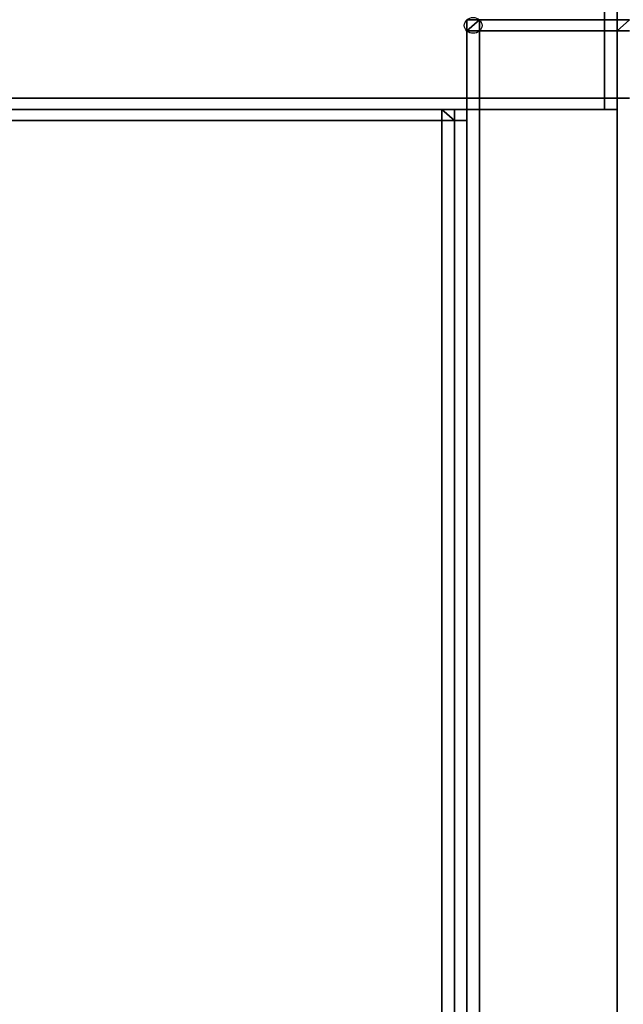
# Model space of a CAD drawing. Units: millimetres. Extents: x 33736 to 46749, y -15095 to -10495.
# Drawn here: x 38654 to 38802, y -12291 to -12049 of the extents above; entities that cross this region are included whole.
import ezdxf

# ---------------------------------------------------------------- set-up
doc = ezdxf.new("R2010")
doc.units = ezdxf.units.MM
doc.layers.add('МАФЫ НАШИ', color=250, linetype='Continuous', lineweight=25)

# ---------------------------------------------------------------- blocks, each defined once
blk = doc.blocks.new('пргнлг')
at = {"layer": 'МАФЫ НАШИ', "color": 18}
for p, q in [((38797.09, -12068.54), (38797.09, -11933.9)), ((38797.09, -11933.9), (38797.09, -12068.54)), ((38797.09, -12068.54), (38797.09, -11933.9)), ((38797.09, -12068.54), (38797.09, -11933.9)), ((38797.09, -12068.54), (38797.09, -11933.9)), ((38797.09, -11933.9), (38797.09, -12068.54)), ((38797.09, -12068.54), (38797.09, -11933.9)), ((38797.09, -12068.54), (38797.09, -11933.9)), ((38800.16, -11933.9), (38800.16, -12068.54)), ((38800.16, -11933.9), (38800.16, -12068.54)), ((38800.16, -12068.54), (38800.16, -11933.9)), ((38800.16, -11933.9), (38800.16, -12068.54)), ((38800.16, -12068.54), (38800.16, -11933.9)), ((38800.16, -11933.9), (38800.16, -12068.54)), ((38800.16, -12068.54), (38800.16, -11933.9)), ((38800.16, -11933.9), (38800.16, -12068.54)), ((38800.16, -12068.54), (38800.16, -11933.9)), ((38800.16, -11933.9), (38800.16, -12068.54)), ((38800.16, -11933.9), (38800.16, -12068.54)), ((38800.16, -12068.54), (38800.16, -11933.9)), ((38800.16, -11933.9), (38800.16, -12068.54)), ((38800.16, -12068.54), (38800.16, -11933.9)), ((38800.16, -11933.9), (38800.16, -12068.54)), ((38800.16, -12068.54), (38800.16, -11933.9)), ((38800.16, -11933.9), (38800.16, -12068.54)), ((38800.16, -11933.9), (38800.16, -12068.54)), ((38800.16, -12068.54), (38800.16, -11933.9)), ((38800.16, -11933.9), (38800.16, -12068.54)), ((38800.16, -12068.54), (38800.16, -11933.9)), ((38800.16, -11933.9), (38800.16, -12068.54)), ((38800.16, -12068.54), (38800.16, -11933.9)), ((38800.16, -11933.9), (38800.16, -12068.54)), ((38800.16, -12068.54), (38800.16, -11933.9)), ((38800.16, -11933.9), (38800.16, -12068.54)), ((38800.16, -11933.9), (38800.16, -12068.54)), ((38800.16, -12068.54), (38800.16, -11933.9)), ((38800.16, -11933.9), (38800.16, -12068.54)), ((38800.16, -12068.54), (38800.16, -11933.9)), ((38800.16, -11933.9), (38800.16, -12068.54)), ((38800.16, -12068.54), (38800.16, -11933.9)), ((38763.31, -12049.31), (38766.38, -12049.31)), ((38766.38, -12049.31), (38763.31, -12052.05)), ((38763.31, -12052.05), (38763.31, -12049.31)), ((38763.31, -12049.31), (38763.31, -12052.05)), ((38763.31, -12052.05), (38763.31, -12049.31)), ((38763.31, -12052.05), (38763.31, -12049.31)), ((38763.31, -12049.31), (38763.31, -12052.05)), ((38763.31, -12049.31), (38766.38, -12049.31)), ((38766.38, -12049.31), (38763.31, -12052.05)), ((38763.31, -12052.05), (38763.31, -12049.31)), ((38763.31, -12052.05), (38766.38, -12049.31)), ((38763.31, -12052.05), (38763.31, -12049.31)), ((38763.31, -12049.31), (38763.31, -12052.05)), ((38763.31, -12049.31), (38766.38, -12049.31)), ((38766.38, -12049.31), (38763.31, -12049.31)), ((38763.31, -12049.31), (38766.38, -12049.31)), ((38766.38, -12049.31), (38763.31, -12052.05)), ((38763.31, -12052.05), (38763.31, -12049.31)), ((38763.31, -12049.31), (38763.31, -12052.05)), ((38763.31, -12052.05), (38763.31, -12049.31)), ((38763.31, -12052.05), (38763.31, -12049.31)), ((38763.31, -12049.31), (38763.31, -12052.05)), ((38763.31, -12049.31), (38766.38, -12049.31)), ((38766.38, -12049.31), (38763.31, -12052.05)), ((38763.31, -12052.05), (38763.31, -12049.31)), ((38763.31, -12052.05), (38766.38, -12049.31)), ((38763.31, -12052.05), (38763.31, -12049.31)), ((38763.31, -12049.31), (38763.31, -12052.05)), ((38763.31, -12049.31), (38766.38, -12049.31)), ((38766.38, -12049.31), (38763.31, -12049.31)), ((38766.38, -12049.31), (38800.16, -12049.31)), ((38800.16, -12049.31), (38766.38, -12049.31)), ((38766.38, -12052.05), (38766.38, -12049.31)), ((38766.38, -12049.31), (38766.38, -12052.05)), ((38766.38, -12049.31), (38766.38, -12052.05)), ((38766.38, -12052.05), (38766.38, -12049.31)), ((38766.38, -12049.31), (38766.38, -12052.05)), ((38766.38, -12052.05), (38766.38, -12049.31)), ((38766.38, -12049.31), (38766.38, -12052.05)), ((38766.38, -12052.05), (38766.38, -12049.31)), ((38766.38, -12049.31), (38766.38, -12052.05)), ((38766.38, -12052.05), (38766.38, -12049.31)), ((38766.38, -12049.31), (38766.38, -12052.05)), ((38766.38, -12052.05), (38766.38, -12049.31)), ((38766.38, -12049.31), (38766.38, -12052.05)), ((38766.38, -12052.05), (38766.38, -12049.31)), ((38766.38, -12049.31), (38766.38, -12052.05)), ((38766.38, -12052.05), (38766.38, -12049.31)), ((38766.38, -12049.31), (38766.38, -12052.05)), ((38766.38, -12049.31), (38766.38, -12049.31)), ((38766.38, -12052.05), (38766.38, -12049.31)), ((38766.38, -12049.31), (38766.38, -12052.05)), ((38766.38, -12052.05), (38766.38, -12049.31)), ((38766.38, -12049.31), (38766.38, -12052.05)), ((38766.38, -12049.31), (38766.38, -12049.31)), ((38800.16, -12049.31), (38766.38, -12049.31)), ((38766.38, -12049.31), (38766.38, -12052.05)), ((38766.38, -12049.31), (38800.16, -12049.31)), ((38800.16, -12049.31), (38766.38, -12049.31)), ((38800.16, -12049.31), (38766.38, -12049.31)), ((38766.38, -12049.31), (38766.38, -12052.05)), ((38800.16, -12049.31), (38766.38, -12049.31)), ((38766.38, -12049.31), (38800.16, -12049.31)), ((38800.16, -12049.31), (38766.38, -12049.31)), ((38766.38, -12049.31), (38800.16, -12049.31)), ((38800.16, -12049.31), (38766.38, -12049.31)), ((38766.38, -12049.31), (38800.16, -12049.31)), ((38800.16, -12049.31), (38766.38, -12049.31)), ((38766.38, -12049.31), (38800.16, -12049.31)), ((38800.16, -12049.31), (38766.38, -12049.31)), ((38766.38, -12049.31), (38800.16, -12049.31)), ((38800.16, -12049.31), (38766.38, -12049.31)), ((38766.38, -12049.31), (38800.16, -12049.31)), ((38800.16, -12049.31), (38766.38, -12049.31)), ((38766.38, -12049.31), (38800.16, -12049.31)), ((38766.38, -12049.31), (38800.16, -12049.31)), ((38800.16, -12049.31), (38766.38, -12049.31)), ((38766.38, -12052.05), (38766.38, -12049.31)), ((38766.38, -12049.31), (38766.38, -12052.05)), ((38766.38, -12049.31), (38766.38, -12052.05)), ((38766.38, -12052.05), (38766.38, -12049.31)), ((38766.38, -12049.31), (38766.38, -12052.05)), ((38766.38, -12052.05), (38766.38, -12049.31)), ((38766.38, -12049.31), (38766.38, -12052.05)), ((38766.38, -12052.05), (38766.38, -12049.31)), ((38766.38, -12049.31), (38766.38, -12052.05)), ((38766.38, -12052.05), (38766.38, -12049.31)), ((38766.38, -12049.31), (38766.38, -12052.05)), ((38766.38, -12052.05), (38766.38, -12049.31)), ((38766.38, -12049.31), (38766.38, -12052.05)), ((38766.38, -12052.05), (38766.38, -12049.31)), ((38766.38, -12049.31), (38766.38, -12052.05)), ((38766.38, -12052.05), (38766.38, -12049.31)), ((38766.38, -12049.31), (38766.38, -12052.05)), ((38766.38, -12049.31), (38766.38, -12049.31)), ((38766.38, -12052.05), (38766.38, -12049.31)), ((38766.38, -12049.31), (38766.38, -12052.05)), ((38766.38, -12052.05), (38766.38, -12049.31)), ((38766.38, -12049.31), (38766.38, -12052.05)), ((38766.38, -12049.31), (38766.38, -12049.31)), ((38800.16, -12049.31), (38766.38, -12049.31)), ((38766.38, -12049.31), (38766.38, -12052.05)), ((38766.38, -12049.31), (38800.16, -12049.31)), ((38800.16, -12049.31), (38766.38, -12049.31)), ((38800.16, -12049.31), (38766.38, -12049.31)), ((38766.38, -12049.31), (38766.38, -12052.05)), ((38800.16, -12049.31), (38766.38, -12049.31)), ((38766.38, -12049.31), (38800.16, -12049.31)), ((38800.16, -12049.31), (38766.38, -12049.31)), ((38766.38, -12049.31), (38800.16, -12049.31)), ((38800.16, -12049.31), (38766.38, -12049.31)), ((38766.38, -12049.31), (38800.16, -12049.31)), ((38800.16, -12049.31), (38766.38, -12049.31)), ((38766.38, -12049.31), (38800.16, -12049.31)), ((38800.16, -12049.31), (38766.38, -12049.31)), ((38766.38, -12049.31), (38800.16, -12049.31)), ((38800.16, -12049.31), (38766.38, -12049.31)), ((38766.38, -12049.31), (38800.16, -12049.31)), ((38800.16, -12049.31), (38766.38, -12049.31)), ((38766.38, -12049.31), (38800.16, -12049.31)), ((38803.24, -12049.31), (38800.16, -12052.05)), ((38803.24, -12049.31), (38800.16, -12049.31)), ((38800.16, -12049.31), (38800.16, -12052.05)), ((38800.16, -12052.05), (38803.24, -12049.31)), ((38800.16, -12052.05), (38800.16, -12049.31)), ((38800.16, -12049.31), (38800.16, -12052.05)), ((38800.16, -12052.05), (38800.16, -12049.31)), ((38800.16, -12049.31), (38800.16, -12052.05)), ((38800.16, -12052.05), (38803.24, -12049.31)), ((38803.24, -12049.31), (38800.16, -12052.05)), ((38800.16, -12052.05), (38800.16, -12049.31)), ((38800.16, -12049.31), (38803.24, -12049.31)), ((38800.16, -12052.05), (38800.16, -12049.31)), ((38800.16, -12049.31), (38800.16, -12052.05)), ((38800.16, -12052.05), (38800.16, -12049.31)), ((38800.16, -12049.31), (38800.16, -12052.05)), ((38800.16, -12052.05), (38800.16, -12049.31)), ((38800.16, -12049.31), (38800.16, -12052.05)), ((38800.16, -12052.05), (38800.16, -12049.31)), ((38800.16, -12049.31), (38800.16, -12052.05)), ((38800.16, -12049.31), (38800.16, -12049.31)), ((38800.16, -12052.05), (38800.16, -12049.31)), ((38800.16, -12049.31), (38800.16, -12052.05)), ((38800.16, -12052.05), (38800.16, -12049.31)), ((38800.16, -12049.31), (38800.16, -12052.05)), ((38800.16, -12052.05), (38800.16, -12049.31)), ((38800.16, -12049.31), (38800.16, -12052.05)), ((38800.16, -12052.05), (38800.16, -12049.31)), ((38800.16, -12049.31), (38800.16, -12052.05)), ((38800.16, -12052.05), (38800.16, -12049.31)), ((38800.16, -12049.31), (38800.16, -12052.05)), ((38800.16, -12052.05), (38800.16, -12049.31)), ((38800.16, -12049.31), (38800.16, -12052.05)), ((38800.16, -12049.31), (38800.16, -12049.31)), ((38800.16, -12049.31), (38800.16, -12049.31)), ((38803.24, -12049.31), (38800.16, -12049.31)), ((38800.16, -12049.31), (38803.24, -12049.31)), ((38800.16, -12052.05), (38800.16, -12049.31)), ((38800.16, -12052.05), (38800.16, -12049.31)), ((38803.24, -12049.31), (38800.16, -12052.05)), ((38803.24, -12049.31), (38800.16, -12049.31)), ((38800.16, -12049.31), (38800.16, -12052.05)), ((38800.16, -12052.05), (38803.24, -12049.31)), ((38800.16, -12052.05), (38800.16, -12049.31)), ((38800.16, -12049.31), (38800.16, -12052.05)), ((38800.16, -12052.05), (38800.16, -12049.31)), ((38800.16, -12049.31), (38800.16, -12052.05)), ((38800.16, -12052.05), (38803.24, -12049.31)), ((38803.24, -12049.31), (38800.16, -12052.05)), ((38800.16, -12052.05), (38800.16, -12049.31)), ((38800.16, -12049.31), (38803.24, -12049.31)), ((38800.16, -12052.05), (38800.16, -12049.31)), ((38800.16, -12049.31), (38800.16, -12052.05)), ((38800.16, -12052.05), (38800.16, -12049.31)), ((38800.16, -12049.31), (38800.16, -12052.05)), ((38800.16, -12052.05), (38800.16, -12049.31)), ((38800.16, -12049.31), (38800.16, -12052.05)), ((38800.16, -12052.05), (38800.16, -12049.31)), ((38800.16, -12049.31), (38800.16, -12052.05)), ((38800.16, -12049.31), (38800.16, -12049.31)), ((38800.16, -12052.05), (38800.16, -12049.31)), ((38800.16, -12049.31), (38800.16, -12052.05)), ((38800.16, -12052.05), (38800.16, -12049.31)), ((38800.16, -12049.31), (38800.16, -12052.05)), ((38800.16, -12052.05), (38800.16, -12049.31)), ((38800.16, -12049.31), (38800.16, -12052.05)), ((38800.16, -12052.05), (38800.16, -12049.31)), ((38800.16, -12049.31), (38800.16, -12052.05)), ((38800.16, -12052.05), (38800.16, -12049.31)), ((38800.16, -12049.31), (38800.16, -12052.05)), ((38800.16, -12052.05), (38800.16, -12049.31)), ((38800.16, -12049.31), (38800.16, -12052.05)), ((38800.16, -12049.31), (38800.16, -12049.31)), ((38800.16, -12049.31), (38800.16, -12049.31)), ((38803.24, -12049.31), (38800.16, -12049.31)), ((38800.16, -12049.31), (38803.24, -12049.31)), ((38800.16, -12052.05), (38800.16, -12049.31)), ((38800.16, -12052.05), (38800.16, -12049.31)), ((38763.31, -12052.05), (38763.31, -13123.67)), ((38763.31, -13123.67), (38763.31, -12052.05)), ((38763.31, -12052.05), (38766.38, -12052.05)), ((38766.38, -12052.05), (38763.31, -12052.05)), ((38763.31, -12052.05), (38766.38, -12052.05)), ((38766.38, -12052.05), (38763.31, -12052.05)), ((38763.31, -12052.05), (38766.38, -12052.05)), ((38766.38, -12052.05), (38763.31, -12052.05)), ((38766.38, -12052.05), (38763.31, -12052.05)), ((38763.31, -13123.67), (38763.31, -12052.05)), ((38763.31, -12052.05), (38763.31, -13123.67)), ((38763.31, -13123.67), (38763.31, -12052.05)), ((38763.31, -12052.05), (38763.31, -13123.67)), ((38763.31, -13123.67), (38763.31, -12052.05)), ((38763.31, -12052.05), (38766.38, -12052.05)), ((38763.31, -12052.05), (38763.31, -13123.67)), ((38763.31, -13123.67), (38763.31, -12052.05)), ((38763.31, -12052.05), (38763.31, -13123.67)), ((38763.31, -13123.67), (38763.31, -12052.05)), ((38763.31, -12052.05), (38763.31, -13123.67)), ((38766.38, -12052.05), (38763.31, -12052.05)), ((38763.31, -12052.05), (38763.31, -13123.67)), ((38763.31, -13123.67), (38763.31, -12052.05)), ((38763.31, -12052.05), (38766.38, -12052.05)), ((38766.38, -12052.05), (38763.31, -12052.05)), ((38763.31, -12052.05), (38766.38, -12052.05)), ((38766.38, -12052.05), (38763.31, -12052.05)), ((38763.31, -12052.05), (38766.38, -12052.05)), ((38766.38, -12052.05), (38763.31, -12052.05)), ((38766.38, -12052.05), (38763.31, -12052.05)), ((38763.31, -13123.67), (38763.31, -12052.05)), ((38763.31, -12052.05), (38763.31, -13123.67)), ((38763.31, -13123.67), (38763.31, -12052.05)), ((38763.31, -12052.05), (38763.31, -13123.67)), ((38763.31, -13123.67), (38763.31, -12052.05)), ((38763.31, -12052.05), (38766.38, -12052.05)), ((38763.31, -12052.05), (38763.31, -13123.67)), ((38763.31, -13123.67), (38763.31, -12052.05)), ((38763.31, -12052.05), (38763.31, -13123.67)), ((38763.31, -13123.67), (38763.31, -12052.05)), ((38763.31, -12052.05), (38763.31, -13123.67)), ((38766.38, -12052.05), (38763.31, -12052.05)), ((38766.38, -12052.05), (38766.38, -13123.67)), ((38800.16, -12052.05), (38766.38, -12052.05)), ((38766.38, -13123.67), (38766.38, -12052.05)), ((38766.38, -12052.05), (38800.16, -12052.05)), ((38766.38, -12052.05), (38766.38, -13123.67)), ((38766.38, -13123.67), (38766.38, -12052.05)), ((38766.38, -12052.05), (38800.16, -12052.05)), ((38800.16, -12052.05), (38766.38, -12052.05)), ((38766.38, -12052.05), (38800.16, -12052.05)), ((38766.38, -13123.67), (38766.38, -12052.05)), ((38766.38, -12052.05), (38766.38, -13123.67)), ((38766.38, -13123.67), (38766.38, -12052.05)), ((38766.38, -12052.05), (38766.38, -13123.67)), ((38766.38, -13123.67), (38766.38, -12052.05)), ((38766.38, -12052.05), (38766.38, -13123.67)), ((38766.38, -12052.05), (38800.16, -12052.05)), ((38800.16, -12052.05), (38766.38, -12052.05)), ((38766.38, -12052.05), (38766.38, -13123.67)), ((38766.38, -13123.67), (38766.38, -12052.05)), ((38766.38, -12052.05), (38766.38, -13123.67)), ((38766.38, -13123.67), (38766.38, -12052.05)), ((38766.38, -12052.05), (38766.38, -13123.67)), ((38766.38, -13123.67), (38766.38, -12052.05)), ((38766.38, -12052.05), (38800.16, -12052.05)), ((38766.38, -12052.05), (38766.38, -13123.67)), ((38800.16, -12052.05), (38766.38, -12052.05)), ((38766.38, -13123.67), (38766.38, -12052.05)), ((38766.38, -12052.05), (38800.16, -12052.05)), ((38766.38, -12052.05), (38766.38, -13123.67)), ((38766.38, -13123.67), (38766.38, -12052.05)), ((38766.38, -12052.05), (38800.16, -12052.05)), ((38800.16, -12052.05), (38766.38, -12052.05)), ((38766.38, -12052.05), (38800.16, -12052.05)), ((38766.38, -13123.67), (38766.38, -12052.05)), ((38766.38, -12052.05), (38766.38, -13123.67)), ((38766.38, -13123.67), (38766.38, -12052.05)), ((38766.38, -12052.05), (38766.38, -13123.67)), ((38766.38, -13123.67), (38766.38, -12052.05)), ((38766.38, -12052.05), (38766.38, -13123.67)), ((38766.38, -12052.05), (38800.16, -12052.05)), ((38800.16, -12052.05), (38766.38, -12052.05)), ((38766.38, -12052.05), (38766.38, -13123.67)), ((38766.38, -13123.67), (38766.38, -12052.05)), ((38766.38, -12052.05), (38766.38, -13123.67)), ((38766.38, -13123.67), (38766.38, -12052.05)), ((38766.38, -12052.05), (38766.38, -13123.67)), ((38766.38, -13123.67), (38766.38, -12052.05)), ((38766.38, -12052.05), (38800.16, -12052.05)), ((38800.16, -13123.67), (38800.16, -12052.05)), ((38800.16, -12052.05), (38800.16, -13123.67)), ((38803.24, -12052.05), (38800.16, -12052.05)), ((38800.16, -12052.05), (38803.24, -12052.05)), ((38803.24, -12052.05), (38800.16, -12052.05)), ((38800.16, -12052.05), (38803.24, -12052.05)), ((38800.16, -12052.05), (38803.24, -12052.05)), ((38803.24, -12052.05), (38800.16, -12052.05)), ((38800.16, -12052.05), (38803.24, -12052.05)), ((38800.16, -12052.05), (38800.16, -12052.05)), ((38803.24, -12052.05), (38800.16, -12052.05)), ((38803.24, -12052.05), (38800.16, -12052.05)), ((38800.16, -12052.05), (38803.24, -12052.05)), ((38803.24, -12052.05), (38800.16, -12052.05)), ((38800.16, -12052.05), (38803.24, -12052.05)), ((38803.24, -12052.05), (38800.16, -12052.05)), ((38800.16, -12052.05), (38803.24, -12052.05)), ((38803.24, -12052.05), (38800.16, -12052.05)), ((38800.16, -12052.05), (38800.16, -13123.67)), ((38800.16, -13123.67), (38800.16, -12052.05)), ((38800.16, -12052.05), (38803.24, -12052.05)), ((38800.16, -12052.05), (38800.16, -13123.67)), ((38800.16, -13123.67), (38800.16, -12052.05)), ((38800.16, -12052.05), (38800.16, -13123.67)), ((38800.16, -13123.67), (38800.16, -12052.05)), ((38800.16, -12052.05), (38800.16, -13123.67)), ((38800.16, -13123.67), (38800.16, -12052.05)), ((38800.16, -13123.67), (38800.16, -12052.05)), ((38800.16, -12052.05), (38800.16, -13123.67)), ((38800.16, -13123.67), (38800.16, -12052.05)), ((38800.16, -12052.05), (38800.16, -13123.67)), ((38800.16, -13123.67), (38800.16, -12052.05)), ((38800.16, -12052.05), (38800.16, -13123.67)), ((38800.16, -13123.67), (38800.16, -12052.05)), ((38800.16, -12052.05), (38800.16, -13123.67)), ((38803.24, -12052.05), (38800.16, -12052.05)), ((38800.16, -12052.05), (38803.24, -12052.05)), ((38803.24, -12052.05), (38800.16, -12052.05)), ((38800.16, -12052.05), (38803.24, -12052.05)), ((38800.16, -12052.05), (38803.24, -12052.05)), ((38803.24, -12052.05), (38800.16, -12052.05)), ((38800.16, -12052.05), (38803.24, -12052.05)), ((38800.16, -12052.05), (38800.16, -12052.05)), ((38803.24, -12052.05), (38800.16, -12052.05)), ((38803.24, -12052.05), (38800.16, -12052.05)), ((38800.16, -12052.05), (38803.24, -12052.05)), ((38803.24, -12052.05), (38800.16, -12052.05)), ((38800.16, -12052.05), (38803.24, -12052.05)), ((38803.24, -12052.05), (38800.16, -12052.05)), ((38800.16, -12052.05), (38803.24, -12052.05)), ((38803.24, -12052.05), (38800.16, -12052.05)), ((38800.16, -12052.05), (38800.16, -13123.67)), ((38800.16, -13123.67), (38800.16, -12052.05)), ((38800.16, -12052.05), (38803.24, -12052.05)), ((38800.16, -12052.05), (38800.16, -13123.67)), ((38800.16, -13123.67), (38800.16, -12052.05)), ((38800.16, -12052.05), (38800.16, -13123.67)), ((38800.16, -13123.67), (38800.16, -12052.05)), ((38800.16, -12052.05), (38800.16, -13123.67)), ((38800.16, -13123.67), (38800.16, -12052.05)), ((38800.16, -13123.67), (38800.16, -12052.05)), ((38800.16, -12052.05), (38800.16, -13123.67)), ((38800.16, -13123.67), (38800.16, -12052.05)), ((38800.16, -12052.05), (38800.16, -13123.67)), ((38800.16, -13123.67), (38800.16, -12052.05)), ((38800.16, -12052.05), (38800.16, -13123.67)), ((38646.61, -12068.54), (38797.09, -12068.54)), ((38797.09, -12068.54), (38646.61, -12068.54)), ((38797.09, -12068.54), (38646.61, -12068.54)), ((38646.61, -12068.54), (38797.09, -12068.54)), ((38797.09, -12068.54), (38646.61, -12068.54)), ((38646.61, -12068.54), (38797.09, -12068.54)), ((38797.09, -12068.54), (38646.61, -12068.54)), ((38646.61, -12068.54), (38797.09, -12068.54)), ((38646.61, -12068.54), (38797.09, -12068.54)), ((38797.09, -12068.54), (38646.61, -12068.54)), ((38646.61, -12068.54), (38797.09, -12068.54)), ((38797.09, -12068.54), (38646.61, -12068.54)), ((38646.61, -12068.54), (38797.09, -12068.54)), ((38797.09, -12068.54), (38646.61, -12068.54)), ((38797.09, -12068.54), (38646.61, -12068.54)), ((38797.09, -12068.54), (38646.61, -12068.54)), ((38646.61, -12068.54), (38797.09, -12068.54)), ((38797.09, -12068.54), (38646.61, -12068.54)), ((38797.09, -12068.54), (38646.61, -12068.54)), ((38646.61, -12068.54), (38797.09, -12068.54)), ((38797.09, -12068.54), (38646.61, -12068.54)), ((38646.61, -12068.54), (38797.09, -12068.54)), ((38797.09, -12068.54), (38646.61, -12068.54)), ((38646.61, -12068.54), (38797.09, -12068.54)), ((38646.61, -12068.54), (38797.09, -12068.54)), ((38797.09, -12068.54), (38646.61, -12068.54)), ((38646.61, -12068.54), (38797.09, -12068.54)), ((38797.09, -12068.54), (38646.61, -12068.54)), ((38646.61, -12068.54), (38797.09, -12068.54)), ((38797.09, -12068.54), (38646.61, -12068.54)), ((38797.09, -12068.54), (38646.61, -12068.54)), ((38797.09, -12068.54), (38646.61, -12068.54)), ((38797.09, -12068.54), (38800.16, -12068.54)), ((38800.16, -12068.54), (38797.09, -12068.54)), ((38797.09, -12068.54), (38800.16, -12068.54)), ((38800.16, -12068.54), (38797.09, -12068.54)), ((38797.09, -12068.54), (38800.16, -12068.54)), ((38800.16, -12068.54), (38797.09, -12068.54)), ((38797.09, -12068.54), (38800.16, -12068.54)), ((38800.16, -12068.54), (38797.09, -12068.54)), ((38797.09, -12068.54), (38800.16, -12068.54)), ((38800.16, -12068.54), (38797.09, -12068.54)), ((38797.09, -12068.54), (38800.16, -12068.54)), ((38800.16, -12068.54), (38797.09, -12068.54)), ((38800.16, -12068.54), (38797.09, -12068.54)), ((38797.09, -12068.54), (38797.09, -12071.29)), ((38797.09, -12071.29), (38797.09, -12068.54)), ((38797.09, -12068.54), (38800.16, -12068.54)), ((38800.16, -12068.54), (38797.09, -12068.54)), ((38800.16, -12068.54), (38797.09, -12068.54)), ((38797.09, -12071.29), (38797.09, -12068.54)), ((38797.09, -12071.29), (38797.09, -12068.54)), ((38797.09, -12068.54), (38800.16, -12068.54)), ((38800.16, -12068.54), (38797.09, -12068.54)), ((38797.09, -12068.54), (38800.16, -12068.54)), ((38800.16, -12068.54), (38797.09, -12068.54)), ((38797.09, -12068.54), (38800.16, -12068.54)), ((38800.16, -12068.54), (38797.09, -12068.54)), ((38797.09, -12068.54), (38800.16, -12068.54)), ((38800.16, -12068.54), (38797.09, -12068.54)), ((38797.09, -12068.54), (38800.16, -12068.54)), ((38800.16, -12068.54), (38797.09, -12068.54)), ((38797.09, -12068.54), (38800.16, -12068.54)), ((38800.16, -12068.54), (38797.09, -12068.54)), ((38800.16, -12068.54), (38797.09, -12068.54)), ((38797.09, -12068.54), (38797.09, -12071.29)), ((38797.09, -12071.29), (38797.09, -12068.54)), ((38797.09, -12068.54), (38800.16, -12068.54)), ((38800.16, -12068.54), (38797.09, -12068.54)), ((38800.16, -12068.54), (38797.09, -12068.54)), ((38797.09, -12071.29), (38797.09, -12068.54)), ((38797.09, -12071.29), (38797.09, -12068.54)), ((38800.16, -12068.54), (38800.16, -12068.54)), ((38800.16, -12068.54), (38800.16, -12068.54)), ((38800.16, -12068.54), (38800.16, -12068.54)), ((38800.16, -12068.54), (38800.16, -12068.54)), ((38803.24, -12068.54), (38800.16, -12068.54)), ((38800.16, -12068.54), (38803.24, -12068.54)), ((38803.24, -12068.54), (38800.16, -12068.54)), ((38800.16, -12068.54), (38803.24, -12068.54)), ((38803.24, -12068.54), (38800.16, -12068.54)), ((38800.16, -12068.54), (38803.24, -12068.54)), ((38800.16, -12068.54), (38800.16, -12068.54)), ((38803.24, -12068.54), (38800.16, -12068.54)), ((38800.16, -12068.54), (38803.24, -12068.54)), ((38803.24, -12068.54), (38800.16, -12068.54)), ((38800.16, -12068.54), (38803.24, -12068.54)), ((38803.24, -12068.54), (38800.16, -12068.54)), ((38800.16, -12068.54), (38803.24, -12068.54)), ((38800.16, -12068.54), (38800.16, -12068.54)), ((38800.16, -12071.29), (38800.16, -12068.54)), ((38800.16, -12071.29), (38800.16, -12068.54)), ((38800.16, -12068.54), (38800.16, -12071.29)), ((38800.16, -12071.29), (38800.16, -12068.54)), ((38800.16, -12068.54), (38800.16, -12071.29)), ((38800.16, -12071.29), (38800.16, -12068.54)), ((38800.16, -12068.54), (38800.16, -12071.29)), ((38800.16, -12071.29), (38800.16, -12068.54)), ((38800.16, -12068.54), (38800.16, -12071.29)), ((38800.16, -12068.54), (38800.16, -12068.54)), ((38800.16, -12071.29), (38800.16, -12068.54)), ((38800.16, -12068.54), (38800.16, -12071.29)), ((38800.16, -12071.29), (38800.16, -12068.54)), ((38800.16, -12068.54), (38800.16, -12071.29)), ((38800.16, -12071.29), (38800.16, -12068.54)), ((38800.16, -12068.54), (38800.16, -12071.29)), ((38800.16, -12068.54), (38800.16, -12071.29)), ((38800.16, -12071.29), (38800.16, -12068.54)), ((38800.16, -12068.54), (38800.16, -12071.29)), ((38800.16, -12068.54), (38800.16, -12068.54)), ((38800.16, -12068.54), (38803.24, -12068.54)), ((38803.24, -12068.54), (38800.16, -12068.54)), ((38800.16, -12068.54), (38803.24, -12068.54)), ((38800.16, -12068.54), (38800.16, -12068.54)), ((38803.24, -12068.54), (38800.16, -12068.54)), ((38800.16, -12071.29), (38800.16, -12068.54)), ((38800.16, -12068.54), (38800.16, -12071.29)), ((38800.16, -12068.54), (38800.16, -12068.54)), ((38800.16, -12068.54), (38800.16, -12068.54)), ((38800.16, -12068.54), (38800.16, -12068.54)), ((38800.16, -12068.54), (38800.16, -12068.54)), ((38803.24, -12068.54), (38800.16, -12068.54)), ((38800.16, -12068.54), (38803.24, -12068.54)), ((38803.24, -12068.54), (38800.16, -12068.54)), ((38800.16, -12068.54), (38803.24, -12068.54)), ((38803.24, -12068.54), (38800.16, -12068.54)), ((38800.16, -12068.54), (38803.24, -12068.54)), ((38800.16, -12068.54), (38800.16, -12068.54)), ((38803.24, -12068.54), (38800.16, -12068.54)), ((38800.16, -12068.54), (38803.24, -12068.54)), ((38803.24, -12068.54), (38800.16, -12068.54)), ((38800.16, -12068.54), (38803.24, -12068.54)), ((38803.24, -12068.54), (38800.16, -12068.54)), ((38800.16, -12068.54), (38803.24, -12068.54)), ((38800.16, -12068.54), (38800.16, -12068.54)), ((38800.16, -12071.29), (38800.16, -12068.54)), ((38800.16, -12071.29), (38800.16, -12068.54)), ((38800.16, -12068.54), (38800.16, -12071.29)), ((38800.16, -12071.29), (38800.16, -12068.54)), ((38800.16, -12068.54), (38800.16, -12071.29)), ((38800.16, -12071.29), (38800.16, -12068.54)), ((38800.16, -12068.54), (38800.16, -12071.29)), ((38800.16, -12071.29), (38800.16, -12068.54)), ((38800.16, -12068.54), (38800.16, -12071.29)), ((38800.16, -12068.54), (38800.16, -12068.54)), ((38800.16, -12071.29), (38800.16, -12068.54)), ((38800.16, -12068.54), (38800.16, -12071.29)), ((38800.16, -12071.29), (38800.16, -12068.54)), ((38800.16, -12068.54), (38800.16, -12071.29)), ((38800.16, -12071.29), (38800.16, -12068.54)), ((38800.16, -12068.54), (38800.16, -12071.29)), ((38800.16, -12068.54), (38800.16, -12071.29)), ((38800.16, -12071.29), (38800.16, -12068.54)), ((38800.16, -12068.54), (38800.16, -12071.29)), ((38800.16, -12068.54), (38800.16, -12068.54)), ((38800.16, -12068.54), (38803.24, -12068.54)), ((38803.24, -12068.54), (38800.16, -12068.54)), ((38800.16, -12068.54), (38803.24, -12068.54)), ((38800.16, -12068.54), (38800.16, -12068.54)), ((38803.24, -12068.54), (38800.16, -12068.54)), ((38800.16, -12071.29), (38800.16, -12068.54)), ((38800.16, -12068.54), (38800.16, -12071.29)), ((38646.61, -12071.29), (38797.09, -12071.29)), ((38797.09, -12071.29), (38646.61, -12071.29)), ((38646.61, -12071.29), (38797.09, -12071.29)), ((38797.09, -12071.29), (38646.61, -12071.29)), ((38646.61, -12071.29), (38797.09, -12071.29)), ((38797.09, -12071.29), (38646.61, -12071.29)), ((38646.61, -12071.29), (38797.09, -12071.29)), ((38797.09, -12071.29), (38646.61, -12071.29)), ((38646.61, -12071.29), (38797.09, -12071.29)), ((38797.09, -12071.29), (38646.61, -12071.29)), ((38646.61, -12071.29), (38797.09, -12071.29)), ((38646.61, -12071.29), (38797.09, -12071.29)), ((38646.61, -12071.29), (38797.09, -12071.29)), ((38797.09, -12071.29), (38646.61, -12071.29)), ((38646.61, -12071.29), (38797.09, -12071.29)), ((38797.09, -12071.29), (38646.61, -12071.29)), ((38646.61, -12071.29), (38797.09, -12071.29)), ((38797.09, -12071.29), (38646.61, -12071.29)), ((38646.61, -12071.29), (38797.09, -12071.29)), ((38797.09, -12071.29), (38646.61, -12071.29)), ((38646.61, -12071.29), (38797.09, -12071.29)), ((38797.09, -12071.29), (38646.61, -12071.29)), ((38646.61, -12071.29), (38797.09, -12071.29)), ((38646.61, -12071.29), (38797.09, -12071.29)), ((38646.61, -12071.29), (38757.17, -12071.29)), ((38757.17, -12071.29), (38646.61, -12071.29)), ((38646.61, -12071.29), (38757.17, -12071.29)), ((38757.17, -12071.29), (38646.61, -12071.29)), ((38646.61, -12071.29), (38757.17, -12071.29)), ((38757.17, -12071.29), (38646.61, -12071.29)), ((38757.17, -12071.29), (38646.61, -12071.29)), ((38646.61, -12071.29), (38757.17, -12071.29)), ((38646.61, -12071.29), (38757.17, -12071.29)), ((38757.17, -12071.29), (38646.61, -12071.29)), ((38646.61, -12071.29), (38757.17, -12071.29)), ((38757.17, -12071.29), (38646.61, -12071.29)), ((38646.61, -12071.29), (38757.17, -12071.29)), ((38757.17, -12071.29), (38646.61, -12071.29)), ((38757.17, -12071.29), (38646.61, -12071.29)), ((38646.61, -12071.29), (38757.17, -12071.29)), ((38757.17, -12071.29), (38649.68, -12071.29)), ((38649.68, -12071.29), (38757.17, -12071.29)), ((38757.17, -12071.29), (38649.68, -12071.29)), ((38649.68, -12071.29), (38757.17, -12071.29)), ((38757.17, -12071.29), (38649.68, -12071.29)), ((38649.68, -12071.29), (38757.17, -12071.29)), ((38757.17, -12071.29), (38649.68, -12071.29)), ((38649.68, -12071.29), (38757.17, -12071.29)), ((38757.17, -12071.29), (38649.68, -12071.29)), ((38649.68, -12071.29), (38757.17, -12071.29)), ((38757.17, -12071.29), (38649.68, -12071.29)), ((38649.68, -12071.29), (38757.17, -12071.29)), ((38757.17, -12071.29), (38649.68, -12071.29)), ((38649.68, -12071.29), (38757.17, -12071.29)), ((38757.17, -12071.29), (38649.68, -12071.29)), ((38649.68, -12071.29), (38757.17, -12071.29)), ((38757.17, -12071.29), (38760.24, -12071.29)), ((38760.24, -12071.29), (38757.17, -12071.29)), ((38757.17, -12071.29), (38760.24, -12071.29)), ((38760.24, -12071.29), (38757.17, -12071.29)), ((38757.17, -12071.29), (38760.24, -12074.04)), ((38760.24, -12071.29), (38757.17, -12071.29)), ((38757.17, -12071.29), (38760.24, -12071.29)), ((38760.24, -12071.29), (38757.17, -12071.29)), ((38757.17, -12071.29), (38760.24, -12071.29)), ((38760.24, -12071.29), (38757.17, -12071.29)), ((38757.17, -12071.29), (38760.24, -12071.29)), ((38760.24, -12074.04), (38757.17, -12071.29)), ((38757.17, -12074.04), (38757.17, -12071.29)), ((38757.17, -12071.29), (38757.17, -12074.04)), ((38760.24, -12074.04), (38757.17, -12071.29)), ((38757.17, -12071.29), (38757.17, -12074.04)), ((38757.17, -12074.04), (38757.17, -12071.29)), ((38757.17, -12071.29), (38757.17, -12074.04)), ((38757.17, -12074.04), (38757.17, -12071.29)), ((38757.17, -12071.29), (38760.24, -12074.04)), ((38757.17, -12071.29), (38760.24, -12071.29)), ((38760.24, -12071.29), (38757.17, -12071.29)), ((38757.17, -12074.04), (38757.17, -12071.29)), ((38757.17, -12071.29), (38757.17, -12074.04)), ((38757.17, -12071.29), (38760.24, -12071.29)), ((38760.24, -12071.29), (38757.17, -12071.29)), ((38757.17, -12071.29), (38760.24, -12071.29)), ((38760.24, -12071.29), (38757.17, -12071.29)), ((38757.17, -12071.29), (38760.24, -12074.04)), ((38760.24, -12071.29), (38757.17, -12071.29)), ((38757.17, -12071.29), (38760.24, -12071.29)), ((38760.24, -12071.29), (38757.17, -12071.29)), ((38757.17, -12071.29), (38760.24, -12071.29)), ((38760.24, -12071.29), (38757.17, -12071.29)), ((38757.17, -12071.29), (38760.24, -12071.29)), ((38760.24, -12074.04), (38757.17, -12071.29)), ((38757.17, -12074.04), (38757.17, -12071.29)), ((38757.17, -12071.29), (38757.17, -12074.04)), ((38760.24, -12074.04), (38757.17, -12071.29)), ((38757.17, -12071.29), (38757.17, -12074.04)), ((38757.17, -12074.04), (38757.17, -12071.29)), ((38757.17, -12071.29), (38757.17, -12074.04)), ((38757.17, -12074.04), (38757.17, -12071.29)), ((38757.17, -12071.29), (38760.24, -12074.04)), ((38757.17, -12071.29), (38760.24, -12071.29)), ((38760.24, -12071.29), (38757.17, -12071.29)), ((38757.17, -12074.04), (38757.17, -12071.29)), ((38757.17, -12071.29), (38757.17, -12074.04)), ((38760.24, -12071.29), (38760.24, -12071.29)), ((38760.24, -12071.29), (38760.24, -12074.04)), ((38760.24, -12074.04), (38760.24, -12071.29)), ((38760.24, -12074.04), (38760.24, -12071.29)), ((38760.24, -12071.29), (38760.24, -12074.04)), ((38760.24, -12074.04), (38760.24, -12071.29)), ((38760.24, -12071.29), (38760.24, -12074.04)), ((38760.24, -12071.29), (38760.24, -12074.04)), ((38760.24, -12074.04), (38760.24, -12071.29)), ((38760.24, -12071.29), (38760.24, -12074.04)), ((38760.24, -12074.04), (38760.24, -12071.29)), ((38760.24, -12074.04), (38760.24, -12071.29)), ((38760.24, -12071.29), (38760.24, -12074.04)), ((38760.24, -12074.04), (38760.24, -12071.29)), ((38760.24, -12071.29), (38760.24, -12074.04)), ((38760.24, -12074.04), (38760.24, -12071.29)), ((38760.24, -12071.29), (38760.24, -12074.04)), ((38760.24, -12074.04), (38760.24, -12071.29)), ((38760.24, -12071.29), (38760.24, -12074.04)), ((38760.24, -12071.29), (38760.24, -12071.29)), ((38760.24, -12074.04), (38760.24, -12071.29)), ((38760.24, -12071.29), (38760.24, -12074.04)), ((38760.24, -12071.29), (38760.24, -12071.29)), ((38760.24, -12071.29), (38760.24, -12074.04)), ((38760.24, -12074.04), (38760.24, -12071.29)), ((38760.24, -12074.04), (38760.24, -12071.29)), ((38760.24, -12071.29), (38760.24, -12074.04)), ((38760.24, -12074.04), (38760.24, -12071.29)), ((38760.24, -12071.29), (38760.24, -12074.04)), ((38760.24, -12071.29), (38760.24, -12074.04)), ((38760.24, -12074.04), (38760.24, -12071.29)), ((38760.24, -12071.29), (38760.24, -12074.04)), ((38760.24, -12074.04), (38760.24, -12071.29)), ((38760.24, -12074.04), (38760.24, -12071.29)), ((38760.24, -12071.29), (38760.24, -12074.04)), ((38760.24, -12074.04), (38760.24, -12071.29)), ((38760.24, -12071.29), (38760.24, -12074.04)), ((38760.24, -12074.04), (38760.24, -12071.29)), ((38760.24, -12071.29), (38760.24, -12074.04)), ((38760.24, -12074.04), (38760.24, -12071.29)), ((38760.24, -12071.29), (38760.24, -12074.04)), ((38760.24, -12071.29), (38760.24, -12071.29)), ((38760.24, -12074.04), (38760.24, -12071.29)), ((38760.24, -12071.29), (38760.24, -12074.04)), ((38797.09, -12071.29), (38800.16, -12071.29)), ((38800.16, -12071.29), (38797.09, -12071.29)), ((38797.09, -12071.29), (38800.16, -12071.29)), ((38800.16, -12071.29), (38797.09, -12071.29)), ((38797.09, -12071.29), (38800.16, -12071.29)), ((38797.09, -12071.29), (38800.16, -12071.29)), ((38800.16, -12071.29), (38797.09, -12071.29)), ((38797.09, -12071.29), (38800.16, -12071.29)), ((38800.16, -12071.29), (38797.09, -12071.29)), ((38800.16, -12071.29), (38797.09, -12071.29)), ((38797.09, -12071.29), (38800.16, -12071.29)), ((38800.16, -12071.29), (38797.09, -12071.29)), ((38797.09, -12071.29), (38800.16, -12071.29)), ((38800.16, -12071.29), (38797.09, -12071.29)), ((38797.09, -12071.29), (38800.16, -12071.29)), ((38800.16, -12071.29), (38797.09, -12071.29)), ((38797.09, -12071.29), (38800.16, -12071.29)), ((38797.09, -12071.29), (38800.16, -12071.29)), ((38800.16, -12071.29), (38797.09, -12071.29)), ((38797.09, -12071.29), (38800.16, -12071.29)), ((38800.16, -12071.29), (38797.09, -12071.29)), ((38800.16, -12071.29), (38797.09, -12071.29)), ((38797.09, -12071.29), (38800.16, -12071.29)), ((38800.16, -12071.29), (38797.09, -12071.29)), ((38757.17, -12074.04), (38640.47, -12074.04)), ((38640.47, -12074.04), (38757.17, -12074.04)), ((38640.47, -12074.04), (38757.17, -12074.04)), ((38757.17, -12074.04), (38640.47, -12074.04)), ((38640.47, -12074.04), (38757.17, -12074.04)), ((38757.17, -12074.04), (38640.47, -12074.04)), ((38640.47, -12074.04), (38757.17, -12074.04)), ((38757.17, -12074.04), (38640.47, -12074.04)), ((38757.17, -12074.04), (38640.47, -12074.04)), ((38640.47, -12074.04), (38757.17, -12074.04)), ((38640.47, -12074.04), (38757.17, -12074.04)), ((38757.17, -12074.04), (38640.47, -12074.04)), ((38640.47, -12074.04), (38757.17, -12074.04)), ((38757.17, -12074.04), (38640.47, -12074.04)), ((38640.47, -12074.04), (38757.17, -12074.04)), ((38757.17, -12074.04), (38640.47, -12074.04)), ((38757.17, -12074.04), (38643.54, -12074.04)), ((38643.54, -12074.04), (38757.17, -12074.04)), ((38643.54, -12074.04), (38757.17, -12074.04)), ((38757.17, -12074.04), (38643.54, -12074.04)), ((38757.17, -12074.04), (38643.54, -12074.04)), ((38643.54, -12074.04), (38757.17, -12074.04)), ((38643.54, -12074.04), (38757.17, -12074.04)), ((38757.17, -12074.04), (38643.54, -12074.04)), ((38757.17, -13115.43), (38757.17, -12074.04)), ((38757.17, -12074.04), (38757.17, -13115.43)), ((38757.17, -12074.04), (38760.24, -12074.04)), ((38760.24, -12074.04), (38757.17, -12074.04)), ((38757.17, -12074.04), (38760.24, -12074.04)), ((38760.24, -12074.04), (38757.17, -12074.04)), ((38757.17, -12074.04), (38760.24, -12074.04)), ((38757.17, -12074.04), (38760.24, -12074.04)), ((38760.24, -12074.04), (38757.17, -12074.04)), ((38757.17, -12074.04), (38760.24, -12074.04)), ((38760.24, -12074.04), (38757.17, -12074.04)), ((38760.24, -12074.04), (38757.17, -12074.04)), ((38757.17, -12074.04), (38757.17, -13115.43)), ((38757.17, -13115.43), (38757.17, -12074.04)), ((38757.17, -12074.04), (38757.17, -13115.43)), ((38760.24, -12074.04), (38757.17, -12074.04)), ((38760.24, -12074.04), (38757.17, -12074.04)), ((38757.17, -12074.04), (38757.17, -13115.43)), ((38757.17, -13115.43), (38757.17, -12074.04)), ((38757.17, -12074.04), (38757.17, -13115.43)), ((38757.17, -13115.43), (38757.17, -12074.04)), ((38757.17, -12074.04), (38757.17, -13115.43)), ((38757.17, -12074.04), (38760.24, -12074.04)), ((38760.24, -12074.04), (38757.17, -12074.04)), ((38757.17, -12074.04), (38760.24, -12074.04)), ((38760.24, -12074.04), (38757.17, -12074.04)), ((38757.17, -12074.04), (38760.24, -12074.04)), ((38757.17, -12074.04), (38760.24, -12074.04)), ((38760.24, -12074.04), (38757.17, -12074.04)), ((38757.17, -12074.04), (38760.24, -12074.04)), ((38760.24, -12074.04), (38757.17, -12074.04)), ((38760.24, -12074.04), (38757.17, -12074.04)), ((38757.17, -12074.04), (38757.17, -13115.43)), ((38757.17, -13115.43), (38757.17, -12074.04)), ((38757.17, -12074.04), (38757.17, -13115.43)), ((38760.24, -12074.04), (38757.17, -12074.04)), ((38760.24, -12074.04), (38757.17, -12074.04)), ((38757.17, -12074.04), (38757.17, -13115.43)), ((38757.17, -13115.43), (38757.17, -12074.04)), ((38757.17, -12074.04), (38757.17, -13115.43)), ((38763.31, -12074.04), (38760.24, -12074.04)), ((38760.24, -12074.04), (38763.31, -12074.04)), ((38763.31, -12074.04), (38760.24, -12074.04)), ((38760.24, -12074.04), (38763.31, -12074.04)), ((38763.31, -12074.04), (38760.24, -12074.04)), ((38760.24, -12074.04), (38763.31, -12074.04)), ((38763.31, -12074.04), (38760.24, -12074.04)), ((38760.24, -12074.04), (38763.31, -12074.04)), ((38763.31, -12074.04), (38760.24, -12074.04)), ((38760.24, -12074.04), (38763.31, -12074.04)), ((38763.31, -12074.04), (38760.24, -12074.04)), ((38760.24, -12074.04), (38763.31, -12074.04)), ((38760.24, -12074.04), (38760.24, -12074.04)), ((38760.24, -12074.04), (38760.24, -12074.04)), ((38760.24, -12074.04), (38760.24, -12074.04)), ((38760.24, -12074.04), (38760.24, -12074.04)), ((38763.31, -12074.04), (38760.24, -12074.04)), ((38760.24, -12074.04), (38760.24, -13115.43)), ((38760.24, -13115.43), (38760.24, -12074.04)), ((38760.24, -12074.04), (38760.24, -13115.43)), ((38760.24, -13115.43), (38760.24, -12074.04)), ((38760.24, -12074.04), (38763.31, -12074.04)), ((38760.24, -12074.04), (38760.24, -13115.43)), ((38760.24, -13115.43), (38760.24, -12074.04)), ((38763.31, -12074.04), (38760.24, -12074.04)), ((38760.24, -12074.04), (38763.31, -12074.04)), ((38760.24, -13115.43), (38760.24, -12074.04)), ((38760.24, -12074.04), (38760.24, -13115.43)), ((38760.24, -13115.43), (38760.24, -12074.04)), ((38760.24, -13115.43), (38760.24, -12074.04)), ((38760.24, -13115.43), (38760.24, -12074.04)), ((38760.24, -12074.04), (38760.24, -13115.43)), ((38763.31, -12074.04), (38760.24, -12074.04)), ((38760.24, -12074.04), (38763.31, -12074.04)), ((38763.31, -12074.04), (38760.24, -12074.04)), ((38760.24, -12074.04), (38763.31, -12074.04)), ((38763.31, -12074.04), (38760.24, -12074.04)), ((38760.24, -12074.04), (38763.31, -12074.04)), ((38763.31, -12074.04), (38760.24, -12074.04)), ((38760.24, -12074.04), (38763.31, -12074.04)), ((38763.31, -12074.04), (38760.24, -12074.04)), ((38760.24, -12074.04), (38763.31, -12074.04)), ((38763.31, -12074.04), (38760.24, -12074.04)), ((38760.24, -12074.04), (38763.31, -12074.04)), ((38760.24, -12074.04), (38760.24, -12074.04)), ((38760.24, -12074.04), (38760.24, -12074.04)), ((38760.24, -12074.04), (38760.24, -12074.04)), ((38760.24, -12074.04), (38760.24, -12074.04)), ((38763.31, -12074.04), (38760.24, -12074.04)), ((38760.24, -12074.04), (38760.24, -13115.43)), ((38760.24, -13115.43), (38760.24, -12074.04)), ((38760.24, -12074.04), (38760.24, -13115.43)), ((38760.24, -13115.43), (38760.24, -12074.04)), ((38760.24, -12074.04), (38763.31, -12074.04)), ((38760.24, -12074.04), (38760.24, -13115.43)), ((38760.24, -13115.43), (38760.24, -12074.04)), ((38763.31, -12074.04), (38760.24, -12074.04)), ((38760.24, -12074.04), (38763.31, -12074.04)), ((38760.24, -13115.43), (38760.24, -12074.04)), ((38760.24, -12074.04), (38760.24, -13115.43)), ((38760.24, -13115.43), (38760.24, -12074.04)), ((38760.24, -13115.43), (38760.24, -12074.04)), ((38760.24, -13115.43), (38760.24, -12074.04)), ((38760.24, -12074.04), (38760.24, -13115.43)), ((38763.31, -13115.43), (38763.31, -12074.04)), ((38763.31, -12074.04), (38763.31, -13115.43)), ((38763.31, -13115.43), (38763.31, -12074.04)), ((38763.31, -12074.04), (38763.31, -13115.43)), ((38763.31, -13115.43), (38763.31, -12074.04)), ((38763.31, -12074.04), (38763.31, -13115.43)), ((38763.31, -13115.43), (38763.31, -12074.04)), ((38763.31, -12074.04), (38763.31, -13115.43)), ((38763.31, -13115.43), (38763.31, -12074.04)), ((38763.31, -12074.04), (38763.31, -13115.43)), ((38763.31, -13115.43), (38763.31, -12074.04)), ((38763.31, -12074.04), (38763.31, -13115.43)), ((38763.31, -13115.43), (38763.31, -12074.04)), ((38763.31, -12074.04), (38763.31, -13115.43)), ((38763.31, -13115.43), (38763.31, -12074.04)), ((38763.31, -12074.04), (38763.31, -13115.43))]:
    blk.add_line(p, q, dxfattribs=at)
blk.add_ellipse((38764.85, -12050.68), major_axis=(2.17, 0), ratio=0.894737, dxfattribs=at)
blk.add_ellipse((38764.85, -12050.68), major_axis=(2.17, 0), ratio=0.894737, dxfattribs=at)

msp = doc.modelspace()

# ---------------------------------------------------------------- block references
at = {"layer": 'МАФЫ НАШИ'}
msp.add_blockref('пргнлг', (0, 0), dxfattribs=at)

doc.saveas('drawing.dxf')
